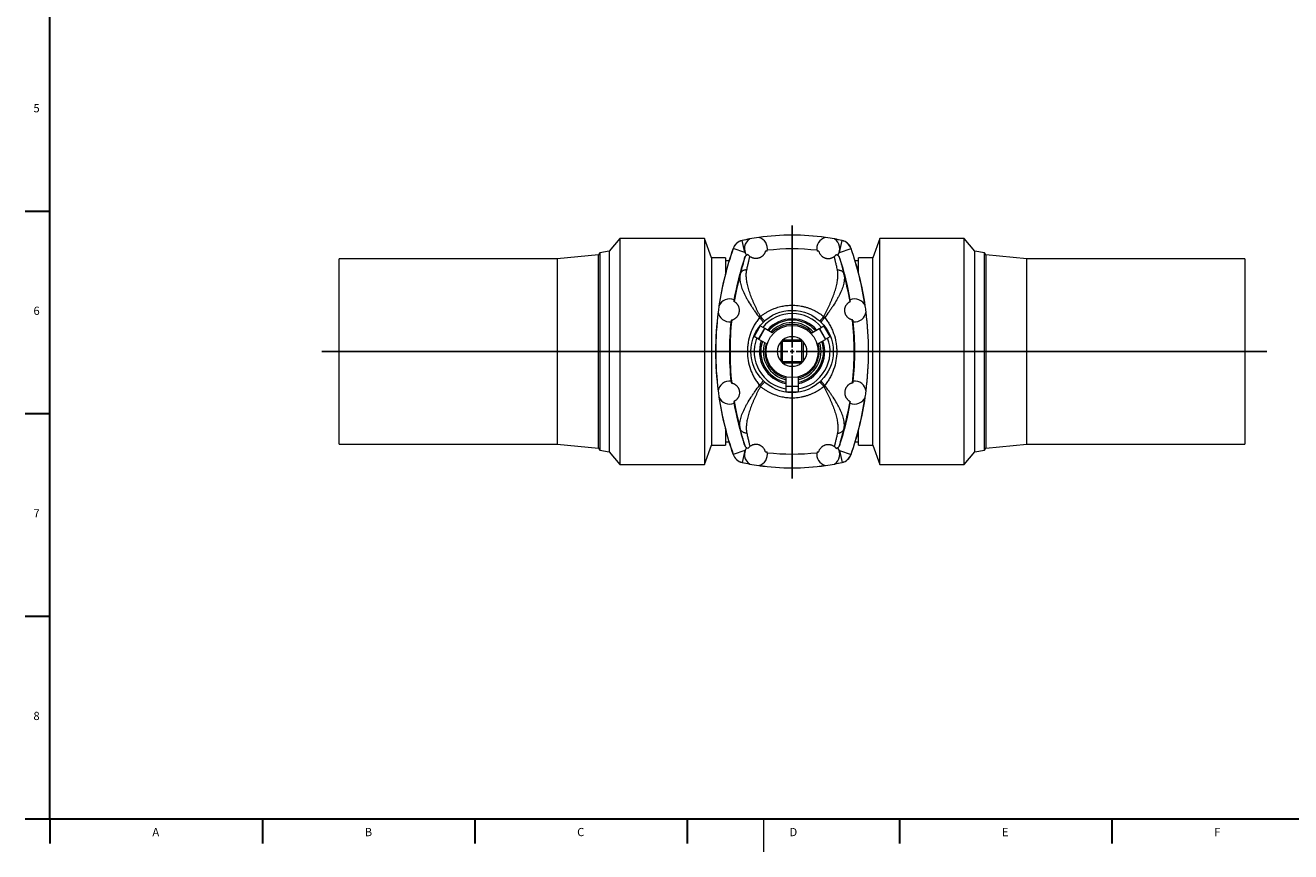
# Model space of a CAD drawing. Units: millimetres. Extents: x 5 to 589, y 5 to 415.
# Drawn here: x 7 to 315, y 5 to 206 of the extents above; entities that cross this region are included whole.
import ezdxf

# ---------------------------------------------------------------- set-up
doc = ezdxf.new("R2010")
doc.units = ezdxf.units.MM
doc.layers.add('FORMAT', color=7, linetype='Continuous')
doc.styles.add('SLDTEXTSTYLE1', font='TXT', dxfattribs={"width": 0.605})

# ---------------------------------------------------------------- blocks, each defined once
blk = doc.blocks.new('SW_CENTERMARKSYMBOL_1')
at = {"layer": 'FORMAT', "color": 0}
for p, q in [((0, 1), (0, 30.62)), ((-1, 0), (-114.34, 0)), ((0, 0), (-0.5, 0)), ((0, 0), (0, 0.5)), ((0, 0), (0, -0.5)), ((0, 0), (0.5, 0)), ((1, 0), (115.39, 0)), ((0, -1), (0, -30.89))]:
    blk.add_line(p, q, dxfattribs=at)

msp = doc.modelspace()

# ---------------------------------------------------------------- linework, layer by layer
at = {"color": 7, "linetype": 'Continuous', "lineweight": 30}
for p, q in [((7, 160.62), (13, 160.62)), ((7, 111.37), (13, 111.37)), ((7, 62.12), (13, 62.12)), ((7, 12.87), (13, 12.87)), ((13, 12.87), (13, 6.87)), ((64.64, 12.87), (64.64, 6.87)), ((116.28, 12.87), (116.28, 6.87)), ((167.92, 12.87), (167.92, 6.87)), ((219.56, 12.87), (219.56, 6.87)), ((271.2, 12.87), (271.2, 6.87))]:
    msp.add_line(p, q, dxfattribs=at)
at = {"color": 7, "linetype": 'Continuous', "lineweight": 15}
for p, q in [((151.57, 153.97), (148.98, 150.89)), ((172.11, 153.97), (151.57, 153.97)), ((151.57, 153.97), (151.57, 98.97)), ((173.82, 149.27), (172.11, 153.97)), ((172.11, 153.97), (172.11, 98.97)), ((214.79, 153.97), (213.07, 149.27)), ((235.32, 153.97), (214.79, 153.97)), ((214.79, 98.97), (214.79, 153.97)), ((237.91, 150.89), (235.32, 153.97)), ((235.32, 98.97), (235.32, 153.97)), ((148.98, 150.89), (146.67, 150.48)), ((148.98, 150.89), (148.98, 102.05)), ((240.22, 150.48), (237.91, 150.89)), ((237.91, 102.05), (237.91, 150.89)), ((136.35, 148.97), (83.35, 148.97)), ((83.35, 103.97), (83.35, 148.97)), ((146.37, 149.96), (136.35, 148.97)), ((136.35, 148.97), (136.35, 126.47)), ((146.67, 150.48), (146.37, 149.96)), ((146.37, 126.47), (146.37, 149.96)), ((146.67, 150.48), (146.67, 102.46)), ((177.26, 149.27), (173.82, 149.27)), ((173.82, 149.27), (173.82, 103.67)), ((177.26, 149.27), (177.26, 145.43)), ((178.11, 148.47), (177.26, 148.47)), ((182.07, 150.37), (181.93, 150.52)), ((204.82, 150.37), (204.96, 150.52)), ((209.63, 148.47), (208.78, 148.47)), ((213.07, 149.27), (209.63, 149.27)), ((209.63, 145.43), (209.63, 149.27)), ((213.07, 103.67), (213.07, 149.27)), ((240.52, 149.96), (240.22, 150.48)), ((240.22, 102.46), (240.22, 150.48)), ((250.55, 148.97), (240.52, 149.96)), ((240.52, 149.96), (240.52, 102.98)), ((303.55, 148.97), (250.55, 148.97)), ((250.55, 126.47), (250.55, 148.97)), ((303.55, 148.97), (303.55, 103.97)), ((185.7, 132.68), (184.2, 130.08)), ((186.8, 132.04), (185.7, 132.68)), ((200.09, 132.04), (201.19, 132.68)), ((202.69, 130.08), (201.19, 132.68)), ((185.3, 129.44), (184.2, 130.08)), ((185.3, 129.44), (186.8, 132.04)), ((185.33, 129.42), (185.3, 129.44)), ((185.33, 129.42), (186.83, 132.02)), ((187.13, 128.38), (185.33, 129.42)), ((186.83, 132.02), (186.8, 132.04)), ((188.63, 130.98), (186.83, 132.02)), ((195.75, 129.24), (191.14, 129.24)), ((198.26, 130.98), (200.06, 132.02)), ((199.76, 128.38), (201.56, 129.42)), ((200.06, 132.02), (200.09, 132.04)), ((200.06, 132.02), (201.56, 129.42)), ((200.09, 132.04), (201.59, 129.44)), ((201.56, 129.42), (201.59, 129.44)), ((201.59, 129.44), (202.69, 130.08)), ((136.35, 126.47), (136.35, 103.97)), ((146.37, 102.98), (146.37, 126.47)), ((190.68, 128.77), (190.68, 124.17)), ((190.9, 129.02), (191.05, 128.87)), ((195.85, 128.87), (191.05, 128.87)), ((191.05, 128.87), (191.05, 124.07)), ((195.99, 129.02), (195.85, 128.87)), ((195.85, 124.07), (195.85, 128.87)), ((196.21, 124.17), (196.21, 128.77)), ((250.55, 103.97), (250.55, 126.47)), ((190.9, 123.92), (191.05, 124.07)), ((191.05, 124.07), (195.85, 124.07)), ((191.14, 123.7), (195.75, 123.7)), ((195.99, 123.92), (195.85, 124.07)), ((191.95, 120.04), (191.95, 117.97)), ((194.95, 120.04), (194.95, 117.97)), ((194.95, 117.97), (191.95, 117.97)), ((191.95, 117.97), (191.95, 117.93)), ((194.95, 117.93), (191.95, 117.93)), ((191.95, 117.93), (191.95, 116.66)), ((194.95, 117.97), (194.95, 117.93)), ((194.95, 117.93), (194.95, 116.66)), ((191.95, 116.66), (194.95, 116.66)), ((177.26, 107.51), (177.26, 103.67)), ((209.63, 103.67), (209.63, 107.51)), ((83.35, 103.97), (136.35, 103.97)), ((136.35, 103.97), (146.37, 102.98)), ((146.37, 102.98), (146.67, 102.46)), ((146.67, 102.46), (148.98, 102.05)), ((148.98, 102.05), (151.57, 98.97)), ((172.11, 98.97), (173.82, 103.67)), ((173.82, 103.67), (177.26, 103.67)), ((177.26, 104.47), (178.11, 104.47)), ((182.07, 102.57), (181.93, 102.42)), ((204.82, 102.57), (204.96, 102.42)), ((208.78, 104.47), (209.63, 104.47)), ((209.63, 103.67), (213.07, 103.67)), ((209.63, 103.67), (209.63, 103.67)), ((213.07, 103.67), (214.79, 98.97)), ((235.32, 98.97), (237.91, 102.05)), ((237.91, 102.05), (240.22, 102.46)), ((240.22, 102.46), (240.52, 102.98)), ((240.52, 102.98), (250.55, 103.97)), ((250.55, 103.97), (303.55, 103.97)), ((151.57, 98.97), (172.11, 98.97)), ((185.93, 98.67), (185.85, 98.67)), ((214.79, 98.97), (235.32, 98.97))]:
    msp.add_line(p, q, dxfattribs=at)
at = {"color": 7, "linetype": 'Continuous', "lineweight": 0}
for p, q in [((179.12, 151.51), (179.1, 151.52)), ((181.93, 150.52), (179.12, 151.51)), ((181.3, 153.44), (181.29, 153.45)), ((181.93, 150.52), (181.3, 153.44)), ((204.96, 150.52), (205.59, 153.44)), ((204.96, 150.52), (207.77, 151.51)), ((205.59, 153.44), (205.6, 153.45)), ((207.77, 151.51), (207.79, 151.52)), ((181.83, 149.11), (181.84, 149.11)), ((205.06, 149.11), (205.05, 149.11)), ((181.93, 102.42), (179.12, 101.43)), ((181.93, 102.42), (181.3, 99.5)), ((181.83, 103.83), (181.84, 103.83)), ((204.96, 102.42), (207.77, 101.43)), ((204.96, 102.42), (205.59, 99.5)), ((205.06, 103.83), (205.05, 103.83)), ((179.12, 101.43), (179.1, 101.42)), ((181.3, 99.5), (181.29, 99.49)), ((205.59, 99.5), (205.6, 99.49)), ((207.77, 101.43), (207.79, 101.42)), ((186.5, 12.87), (186.5, 4.87))]:
    msp.add_line(p, q, dxfattribs=at)
at = {"color": 7, "linetype": 'Continuous', "lineweight": 0, "flags": 128}
for points in [[(182.43, 146.33), (182.27, 146.32), (182.11, 146.3), (181.96, 146.27), (181.81, 146.23), (181.67, 146.18), (181.53, 146.12), (181.41, 146.04), (181.29, 145.96), (181.19, 145.88), (181.1, 145.78), (181.01, 145.68), (180.95, 145.57), (180.89, 145.45), (180.85, 145.33)], [(204.46, 146.33), (204.62, 146.32), (204.78, 146.3), (204.93, 146.27), (205.08, 146.23), (205.22, 146.18), (205.36, 146.12), (205.48, 146.04), (205.6, 145.96), (205.7, 145.88), (205.8, 145.78), (205.88, 145.68), (205.94, 145.57), (206, 145.45), (206.04, 145.33)], [(185.52, 134.67), (185.62, 134.57), (185.72, 134.46), (185.81, 134.37), (185.9, 134.27), (185.98, 134.17), (186.06, 134.09), (186.13, 134), (186.19, 133.92), (186.25, 133.85), (186.29, 133.79), (186.33, 133.73), (186.37, 133.68), (186.39, 133.64), (186.4, 133.6), (186.4, 133.58), (186.4, 133.57)], [(201.37, 134.67), (201.27, 134.57), (201.18, 134.46), (201.08, 134.37), (201, 134.27), (200.91, 134.17), (200.84, 134.09), (200.76, 134), (200.7, 133.92), (200.64, 133.85), (200.6, 133.79), (200.56, 133.73), (200.53, 133.68), (200.5, 133.64), (200.49, 133.6), (200.49, 133.58), (200.49, 133.57)], [(185.52, 118.27), (185.62, 118.37), (185.72, 118.47), (185.81, 118.57), (185.9, 118.67), (185.98, 118.77), (186.06, 118.85), (186.13, 118.94), (186.19, 119.02), (186.25, 119.09), (186.29, 119.15), (186.33, 119.21), (186.37, 119.26), (186.39, 119.3), (186.4, 119.34), (186.4, 119.36), (186.4, 119.37)], [(201.37, 118.27), (201.27, 118.37), (201.18, 118.47), (201.08, 118.57), (201, 118.67), (200.91, 118.77), (200.84, 118.85), (200.76, 118.94), (200.7, 119.02), (200.64, 119.09), (200.6, 119.15), (200.56, 119.21), (200.53, 119.26), (200.5, 119.3), (200.49, 119.34), (200.49, 119.36), (200.49, 119.37)], [(182.43, 106.61), (182.27, 106.62), (182.11, 106.64), (181.96, 106.67), (181.81, 106.71), (181.67, 106.76), (181.53, 106.82), (181.41, 106.9), (181.29, 106.98), (181.19, 107.06), (181.1, 107.16), (181.01, 107.26), (180.95, 107.37), (180.89, 107.49), (180.85, 107.61)], [(204.46, 106.61), (204.62, 106.62), (204.78, 106.64), (204.93, 106.67), (205.08, 106.71), (205.22, 106.76), (205.36, 106.82), (205.48, 106.9), (205.6, 106.98), (205.7, 107.06), (205.8, 107.16), (205.88, 107.26), (205.94, 107.37), (206, 107.49), (206.04, 107.61)]]:
    msp.add_lwpolyline(points, dxfattribs=at)
at = {"color": 7, "linetype": 'Continuous', "lineweight": 15}
for radius in [10, 6.34]:
    msp.add_circle((193.45, 126.47), radius, dxfattribs=at)
for centre, radius, start, end in [((193.45, 97.97), 56.8, 98.2201, 100.4613), ((193.45, 97.97), 56.8, 81.7799, 98.2201), ((184.65, 151.47), 2.8, 348.2331, 75.9673), ((193.45, 97.97), 56.78, 81.822, 98.178), ((202.25, 151.47), 2.8, 104.0327, 191.7669), ((193.45, 97.97), 56.8, 79.5387, 81.7799), ((250.65, 126.47), 75.8, 160.7062, 171.6018), ((250.65, 126.47), 75.78, 160.7062, 171.5517), ((181.93, 150.52), 3, 102.3548, 160.7062), ((181.93, 150.52), 2.98, 102.3548, 160.7062), ((193.45, 97.97), 56.8, 100.4613, 102.3548), ((193.45, 97.97), 56.78, 100.5034, 102.3548), ((184.65, 151.47), 2.8, 122.7141, 216.386), ((193.45, 97.97), 53.27, 96.5303, 96.9883), ((193.45, 97.97), 53.44, 83.5231, 96.4769), ((193.45, 97.97), 53.27, 83.0117, 83.4697), ((202.25, 151.47), 2.8, 323.614, 57.2859), ((193.45, 97.97), 56.8, 77.6452, 79.5387), ((193.45, 97.97), 56.78, 77.6452, 79.4966), ((204.96, 150.52), 2.98, 19.2938, 77.6452), ((204.96, 150.52), 3, 19.2938, 77.6452), ((136.25, 126.47), 75.78, 8.4483, 19.2938), ((136.25, 126.47), 75.8, 8.3982, 19.2938), ((250.65, 126.47), 72.44, 161.7863, 169.9903), ((136.25, 126.47), 72.44, 10.0097, 18.2137), ((178.25, 136.47), 2.8, 66.993, 157.5177), ((250.65, 126.47), 72.41, 169.9967, 170.3233), ((208.65, 136.47), 2.8, 22.4823, 113.007), ((136.25, 126.47), 72.41, 9.6767, 10.0033), ((250.65, 126.47), 75.8, 172.6701, 187.3299), ((250.65, 126.47), 75.78, 172.7202, 187.2798), ((250.65, 126.47), 75.8, 171.6018, 172.6701), ((178.25, 136.47), 2.8, 186.7542, 277.279), ((193.45, 126.47), 9.22, 39.3631, 140.6369), ((208.65, 136.47), 2.8, 262.721, 353.2458), ((136.25, 126.47), 75.8, 7.3299, 8.3982), ((136.25, 126.47), 75.78, 352.7202, 7.2798), ((136.25, 126.47), 75.8, 352.6701, 7.3299), ((250.65, 126.47), 72.44, 174.2816, 185.7184), ((250.65, 126.47), 72.41, 173.9486, 174.2752), ((193.45, 126.47), 7.94, 40.8841, 139.1159), ((193.45, 126.47), 6.6, 43.1366, 136.8634), ((136.25, 126.47), 72.41, 5.7248, 6.0514), ((136.25, 126.47), 72.44, 354.2816, 5.7184), ((193.45, 126.47), 9.22, 159.3631, 260.6369), ((193.45, 126.47), 3.6, 129.7768, 135), ((193.45, 126.47), 3.6, 50.2232, 129.7768), ((193.45, 126.47), 9.22, 279.3631, 20.6369), ((193.45, 126.47), 3.6, 45, 50.2232), ((193.45, 126.47), 7.94, 160.8841, 259.1159), ((193.45, 126.47), 6.6, 163.1366, 256.8634), ((193.45, 126.47), 3.6, 140.2232, 219.7768), ((193.45, 126.47), 3.6, 135, 140.2232), ((193.45, 126.47), 7.94, 280.8841, 19.1159), ((193.45, 126.47), 6.6, 283.1366, 16.8634), ((193.45, 126.47), 3.6, 39.7768, 45), ((193.45, 126.47), 3.6, 320.2232, 39.7768), ((193.45, 126.47), 3.6, 219.7768, 225), ((193.45, 126.47), 3.6, 225, 230.2232), ((193.45, 126.47), 3.6, 230.2232, 309.7768), ((193.45, 126.47), 3.6, 309.7768, 315), ((193.45, 126.47), 3.6, 315, 320.2232), ((178.25, 116.47), 2.8, 82.721, 173.2458), ((250.65, 126.47), 72.41, 185.7248, 186.0514), ((136.25, 126.47), 72.41, 353.9486, 354.2752), ((208.65, 116.47), 2.8, 6.7542, 97.279), ((250.65, 126.47), 75.8, 187.3299, 188.3982), ((178.25, 116.47), 2.8, 202.4823, 293.007), ((250.65, 126.47), 75.8, 188.3982, 199.2938), ((250.65, 126.47), 75.78, 188.4483, 199.2938), ((250.65, 126.47), 72.41, 189.6767, 190.0033), ((250.65, 126.47), 72.44, 190.0097, 198.2137), ((136.25, 126.47), 72.44, 341.7863, 349.9903), ((208.65, 116.47), 2.8, 246.993, 337.5177), ((136.25, 126.47), 72.41, 349.9967, 350.3233), ((136.25, 126.47), 75.78, 340.7062, 351.5517), ((136.25, 126.47), 75.8, 340.7062, 351.6018), ((136.25, 126.47), 75.8, 351.6018, 352.6701), ((184.65, 101.47), 2.8, 143.614, 237.2859), ((184.65, 101.47), 2.8, 284.0327, 11.7669), ((193.45, 154.97), 53.27, 263.0117, 263.4697), ((193.45, 154.97), 53.44, 263.5231, 276.4769), ((202.25, 101.47), 2.8, 168.2331, 255.9673), ((193.45, 154.97), 53.27, 276.5303, 276.9883), ((202.25, 101.47), 2.8, 302.7141, 36.386), ((181.93, 102.42), 3, 199.2938, 257.6452), ((181.93, 102.42), 2.98, 199.2938, 257.6452), ((193.45, 154.97), 56.8, 257.6452, 259.5387), ((193.45, 154.97), 56.78, 257.6452, 259.4966), ((193.45, 154.97), 56.8, 259.5387, 261.7799), ((193.45, 154.97), 56.8, 261.7799, 278.2201), ((193.45, 154.97), 56.78, 261.822, 278.178), ((185.85, 99.07), 0.4, 247.3751, 270), ((193.45, 154.97), 56.8, 278.2201, 280.4613), ((193.45, 154.97), 56.8, 280.4613, 282.3548), ((193.45, 154.97), 56.78, 280.5034, 282.3548), ((204.96, 102.42), 2.98, 282.3548, 340.7062), ((204.96, 102.42), 3, 282.3548, 340.7062)]:
    msp.add_arc(centre, radius, start, end, dxfattribs=at)
at = {"color": 7, "linetype": 'Continuous', "lineweight": 0}
for centre, radius, start, end in [((193.45, 97.97), 53.44, 83.5218, 96.4782), ((183.74, 148.48), 2, 134.831, 161.7812), ((203.15, 148.48), 2, 18.2188, 45.169), ((250.65, 126.47), 72.3, 164.8759, 170.3492), ((136.25, 126.47), 72.3, 9.6508, 15.1241), ((250.65, 126.47), 72.3, 173.9228, 186.0772), ((190.99, 139.2), 6.77, 219.0157, 231.3849), ((193.45, 126.47), 7.63, 41.3381, 138.6619), ((193.45, 126.47), 7.03, 42.3189, 137.6811), ((195.9, 139.2), 6.77, 308.6151, 320.9843), ((136.25, 126.47), 72.3, 353.9228, 6.0772), ((193.45, 126.47), 7.63, 161.3381, 258.6619), ((193.45, 126.47), 7.03, 162.3189, 257.6811), ((193.45, 126.47), 7.63, 281.3381, 18.6619), ((193.45, 126.47), 7.03, 282.3189, 17.6811), ((190.99, 113.74), 6.77, 128.6151, 140.9843), ((195.9, 113.74), 6.77, 39.0157, 51.3849), ((250.65, 126.47), 72.3, 189.6508, 195.1241), ((136.25, 126.47), 72.3, 344.8759, 350.3492), ((183.74, 104.46), 2, 198.2188, 225.169), ((193.45, 154.97), 53.44, 263.5218, 276.4782), ((203.15, 104.46), 2, 314.831, 341.7812)]:
    msp.add_arc(centre, radius, start, end, dxfattribs=at)
at = {"color": 7, "linetype": 'Continuous', "lineweight": 15}
for points, knots in [([(186.96, 150.85), (186.95, 150.8), (186.93, 150.73), (186.87, 150.58), (186.84, 150.49), (186.76, 150.33), (186.73, 150.28), (186.66, 150.16), (186.62, 150.1), (186.52, 149.97), (186.47, 149.9), (186.37, 149.8), (186.33, 149.76), (186.26, 149.69), (186.22, 149.65), (186.13, 149.58), (186.08, 149.54), (185.97, 149.47), (185.92, 149.43), (185.79, 149.36), (185.73, 149.33), (185.62, 149.27), (185.58, 149.26), (185.5, 149.23), (185.46, 149.21), (185.34, 149.17), (185.24, 149.14), (185.11, 149.11), (185.06, 149.11), (184.97, 149.09), (184.92, 149.09), (184.78, 149.07), (184.69, 149.07), (184.52, 149.07), (184.43, 149.08), (184.32, 149.09), (184.28, 149.1), (184.2, 149.11), (184.17, 149.12), (184.07, 149.14), (184, 149.16), (183.88, 149.19), (183.83, 149.21), (183.72, 149.26), (183.67, 149.28), (183.53, 149.34), (183.45, 149.39), (183.3, 149.48), (183.24, 149.52), (183.18, 149.57)], [0, 0, 0, 0, 0.125, 0.125, 0.25, 0.25, 0.3125, 0.3125, 0.375, 0.375, 0.4375, 0.4375, 0.46875, 0.46875, 0.5, 0.5, 0.53125, 0.53125, 0.5625, 0.5625, 0.59375, 0.59375, 0.609375, 0.609375, 0.625, 0.625, 0.65625, 0.65625, 0.671875, 0.671875, 0.6875, 0.6875, 0.71875, 0.71875, 0.75, 0.75, 0.765625, 0.765625, 0.78125, 0.78125, 0.8125, 0.8125, 0.84375, 0.84375, 0.875, 0.875, 0.9375, 0.9375, 1, 1, 1, 1]), ([(199.93, 150.85), (199.94, 150.8), (199.96, 150.73), (200.02, 150.58), (200.05, 150.49), (200.13, 150.33), (200.16, 150.28), (200.23, 150.16), (200.27, 150.1), (200.37, 149.97), (200.43, 149.9), (200.52, 149.8), (200.56, 149.76), (200.63, 149.69), (200.68, 149.65), (200.76, 149.58), (200.81, 149.54), (200.92, 149.47), (200.97, 149.43), (201.1, 149.36), (201.16, 149.33), (201.27, 149.27), (201.31, 149.26), (201.39, 149.23), (201.43, 149.21), (201.56, 149.17), (201.65, 149.14), (201.78, 149.11), (201.83, 149.11), (201.92, 149.09), (201.97, 149.09), (202.11, 149.07), (202.2, 149.07), (202.37, 149.07), (202.46, 149.08), (202.57, 149.09), (202.61, 149.1), (202.69, 149.11), (202.72, 149.12), (202.83, 149.14), (202.89, 149.16), (203.01, 149.19), (203.07, 149.21), (203.17, 149.26), (203.22, 149.28), (203.36, 149.34), (203.44, 149.39), (203.59, 149.48), (203.65, 149.52), (203.71, 149.57)], [0, 0, 0, 0, 0.125, 0.125, 0.25, 0.25, 0.3125, 0.3125, 0.375, 0.375, 0.4375, 0.4375, 0.46875, 0.46875, 0.5, 0.5, 0.53125, 0.53125, 0.5625, 0.5625, 0.59375, 0.59375, 0.609375, 0.609375, 0.625, 0.625, 0.65625, 0.65625, 0.671875, 0.671875, 0.6875, 0.6875, 0.71875, 0.71875, 0.75, 0.75, 0.765625, 0.765625, 0.78125, 0.78125, 0.8125, 0.8125, 0.84375, 0.84375, 0.875, 0.875, 0.9375, 0.9375, 1, 1, 1, 1]), ([(181.83, 149.11), (181.85, 149.16), (181.88, 149.25), (181.95, 149.39), (182.02, 149.52), (182.11, 149.65), (182.21, 149.78), (182.28, 149.86), (182.32, 149.9)], [0, 0, 0, 0, 0.156814, 0.313631, 0.475279, 0.636931, 0.817661, 1, 1, 1, 1]), ([(182.72, 150.04), (182.73, 150.02), (182.75, 149.99), (182.8, 149.93), (182.83, 149.9), (182.9, 149.82), (182.94, 149.78), (183.04, 149.68), (183.1, 149.63), (183.18, 149.57)], [0, 0, 0, 0, 0.25, 0.25, 0.5, 0.5, 0.75, 0.75, 1, 1, 1, 1]), ([(204.18, 150.04), (204.16, 150.02), (204.14, 149.99), (204.09, 149.93), (204.06, 149.9), (203.99, 149.82), (203.95, 149.78), (203.85, 149.68), (203.79, 149.63), (203.71, 149.57)], [0, 0, 0, 0, 0.25, 0.25, 0.5, 0.5, 0.75, 0.75, 1, 1, 1, 1]), ([(205.06, 149.11), (205.04, 149.16), (205.01, 149.25), (204.95, 149.39), (204.87, 149.52), (204.78, 149.65), (204.68, 149.78), (204.61, 149.86), (204.57, 149.9)], [0, 0, 0, 0, 0.156814, 0.313631, 0.475279, 0.636931, 0.817661, 1, 1, 1, 1]), ([(178.75, 134.12), (178.76, 134.13), (178.77, 134.13), (178.85, 134.14), (178.94, 134.17), (179.06, 134.21), (179.18, 134.26), (179.32, 134.32), (179.47, 134.4), (179.62, 134.5), (179.78, 134.62), (179.92, 134.75), (180.05, 134.89), (180.17, 135.03), (180.27, 135.18), (180.36, 135.33), (180.44, 135.48), (180.5, 135.65), (180.56, 135.82), (180.6, 136), (180.63, 136.2), (180.65, 136.43), (180.64, 136.67), (180.61, 136.9), (180.56, 137.11), (180.5, 137.3), (180.43, 137.48), (180.33, 137.66), (180.22, 137.84), (180.09, 138.01), (179.96, 138.16), (179.82, 138.28), (179.69, 138.39), (179.58, 138.47), (179.49, 138.52), (179.43, 138.56), (179.38, 138.58), (179.37, 138.59), (179.37, 138.59)], [0, 0, 0, 0, 0.04663, 0.093325, 0.139944, 0.172352, 0.204835, 0.237287, 0.269651, 0.2971, 0.324591, 0.351994, 0.371644, 0.391334, 0.410955, 0.426352, 0.441788, 0.457169, 0.472666, 0.488223, 0.503712, 0.524114, 0.544523, 0.564958, 0.585407, 0.605403, 0.625476, 0.645505, 0.675563, 0.705738, 0.73586, 0.773654, 0.811576, 0.849546, 0.887405, 0.924923, 0.962479, 1, 1, 1, 1]), ([(208.14, 134.12), (208.13, 134.13), (208.12, 134.13), (208.05, 134.14), (207.95, 134.17), (207.83, 134.21), (207.71, 134.26), (207.57, 134.32), (207.42, 134.4), (207.27, 134.5), (207.11, 134.62), (206.97, 134.75), (206.84, 134.89), (206.72, 135.03), (206.62, 135.18), (206.53, 135.33), (206.46, 135.48), (206.39, 135.65), (206.33, 135.82), (206.29, 136), (206.26, 136.2), (206.24, 136.43), (206.25, 136.67), (206.28, 136.9), (206.33, 137.11), (206.39, 137.3), (206.47, 137.48), (206.56, 137.66), (206.67, 137.84), (206.8, 138.01), (206.93, 138.16), (207.07, 138.28), (207.2, 138.39), (207.31, 138.47), (207.4, 138.52), (207.46, 138.56), (207.51, 138.58), (207.52, 138.59), (207.52, 138.59)], [0, 0, 0, 0, 0.04663, 0.093325, 0.139944, 0.172352, 0.204835, 0.237287, 0.269651, 0.2971, 0.324591, 0.351994, 0.371644, 0.391334, 0.410955, 0.426352, 0.441788, 0.457169, 0.472666, 0.488223, 0.503712, 0.524114, 0.544523, 0.564958, 0.585407, 0.605403, 0.625476, 0.645505, 0.675563, 0.705738, 0.73586, 0.773654, 0.811576, 0.849546, 0.887405, 0.924923, 0.962479, 1, 1, 1, 1]), ([(178.75, 118.82), (178.76, 118.81), (178.77, 118.81), (178.85, 118.79), (178.94, 118.77), (179.06, 118.73), (179.18, 118.68), (179.32, 118.62), (179.47, 118.54), (179.62, 118.44), (179.78, 118.32), (179.92, 118.19), (180.05, 118.05), (180.17, 117.91), (180.27, 117.76), (180.36, 117.61), (180.44, 117.46), (180.5, 117.29), (180.56, 117.12), (180.6, 116.94), (180.63, 116.73), (180.65, 116.51), (180.64, 116.27), (180.61, 116.04), (180.56, 115.83), (180.5, 115.63), (180.43, 115.46), (180.33, 115.28), (180.22, 115.1), (180.09, 114.93), (179.96, 114.78), (179.82, 114.66), (179.69, 114.55), (179.58, 114.47), (179.49, 114.42), (179.43, 114.38), (179.38, 114.36), (179.37, 114.35), (179.37, 114.35)], [0, 0, 0, 0, 0.04663, 0.093325, 0.139944, 0.172352, 0.204835, 0.237287, 0.269651, 0.2971, 0.324591, 0.351994, 0.371644, 0.391334, 0.410955, 0.426352, 0.441788, 0.457169, 0.472666, 0.488223, 0.503712, 0.524114, 0.544523, 0.564958, 0.585407, 0.605403, 0.625476, 0.645505, 0.675563, 0.705738, 0.73586, 0.773654, 0.811576, 0.849546, 0.887405, 0.924923, 0.962479, 1, 1, 1, 1]), ([(208.14, 118.82), (208.13, 118.81), (208.12, 118.81), (208.05, 118.79), (207.95, 118.77), (207.83, 118.73), (207.71, 118.68), (207.57, 118.62), (207.42, 118.54), (207.27, 118.44), (207.11, 118.32), (206.97, 118.19), (206.84, 118.05), (206.72, 117.91), (206.62, 117.76), (206.53, 117.61), (206.46, 117.46), (206.39, 117.29), (206.33, 117.12), (206.29, 116.94), (206.26, 116.73), (206.24, 116.51), (206.25, 116.27), (206.28, 116.04), (206.33, 115.83), (206.39, 115.63), (206.47, 115.46), (206.56, 115.28), (206.67, 115.1), (206.8, 114.93), (206.93, 114.78), (207.07, 114.66), (207.2, 114.55), (207.31, 114.47), (207.4, 114.42), (207.46, 114.38), (207.51, 114.36), (207.52, 114.35), (207.52, 114.35)], [0, 0, 0, 0, 0.04663, 0.093325, 0.139944, 0.172352, 0.204835, 0.237287, 0.269651, 0.2971, 0.324591, 0.351994, 0.371644, 0.391334, 0.410955, 0.426352, 0.441788, 0.457169, 0.472666, 0.488223, 0.503712, 0.524114, 0.544523, 0.564958, 0.585407, 0.605403, 0.625476, 0.645505, 0.675563, 0.705738, 0.73586, 0.773654, 0.811576, 0.849546, 0.887405, 0.924923, 0.962479, 1, 1, 1, 1]), ([(181.83, 103.83), (181.85, 103.78), (181.88, 103.69), (181.95, 103.55), (182.02, 103.42), (182.11, 103.29), (182.21, 103.16), (182.28, 103.08), (182.32, 103.04)], [0, 0, 0, 0, 0.156814, 0.313631, 0.475279, 0.636931, 0.817661, 1, 1, 1, 1]), ([(182.72, 102.9), (182.73, 102.92), (182.75, 102.95), (182.8, 103.01), (182.83, 103.04), (182.9, 103.12), (182.94, 103.16), (183.04, 103.26), (183.1, 103.31), (183.18, 103.37)], [0, 0, 0, 0, 0.25, 0.25, 0.5, 0.5, 0.75, 0.75, 1, 1, 1, 1]), ([(186.96, 102.09), (186.95, 102.14), (186.93, 102.21), (186.87, 102.36), (186.84, 102.45), (186.76, 102.61), (186.73, 102.66), (186.66, 102.78), (186.62, 102.84), (186.52, 102.97), (186.47, 103.04), (186.37, 103.14), (186.33, 103.18), (186.26, 103.25), (186.22, 103.29), (186.13, 103.36), (186.08, 103.4), (185.97, 103.47), (185.92, 103.51), (185.79, 103.58), (185.73, 103.61), (185.62, 103.66), (185.58, 103.68), (185.5, 103.71), (185.46, 103.73), (185.34, 103.77), (185.24, 103.8), (185.11, 103.83), (185.06, 103.83), (184.97, 103.85), (184.92, 103.85), (184.78, 103.87), (184.69, 103.87), (184.52, 103.87), (184.43, 103.86), (184.32, 103.85), (184.28, 103.84), (184.2, 103.83), (184.17, 103.82), (184.07, 103.8), (184, 103.78), (183.88, 103.75), (183.83, 103.73), (183.72, 103.68), (183.67, 103.66), (183.53, 103.6), (183.45, 103.55), (183.3, 103.46), (183.24, 103.42), (183.18, 103.37)], [0, 0, 0, 0, 0.125, 0.125, 0.25, 0.25, 0.3125, 0.3125, 0.375, 0.375, 0.4375, 0.4375, 0.46875, 0.46875, 0.5, 0.5, 0.53125, 0.53125, 0.5625, 0.5625, 0.59375, 0.59375, 0.609375, 0.609375, 0.625, 0.625, 0.65625, 0.65625, 0.671875, 0.671875, 0.6875, 0.6875, 0.71875, 0.71875, 0.75, 0.75, 0.765625, 0.765625, 0.78125, 0.78125, 0.8125, 0.8125, 0.84375, 0.84375, 0.875, 0.875, 0.9375, 0.9375, 1, 1, 1, 1]), ([(199.93, 102.09), (199.94, 102.14), (199.96, 102.21), (200.02, 102.36), (200.05, 102.45), (200.13, 102.61), (200.16, 102.66), (200.23, 102.78), (200.27, 102.84), (200.37, 102.97), (200.43, 103.04), (200.52, 103.14), (200.56, 103.18), (200.63, 103.25), (200.68, 103.29), (200.76, 103.36), (200.81, 103.4), (200.92, 103.47), (200.97, 103.51), (201.1, 103.58), (201.16, 103.61), (201.27, 103.66), (201.31, 103.68), (201.39, 103.71), (201.43, 103.73), (201.56, 103.77), (201.65, 103.8), (201.78, 103.83), (201.83, 103.83), (201.92, 103.85), (201.97, 103.85), (202.11, 103.87), (202.2, 103.87), (202.37, 103.87), (202.46, 103.86), (202.57, 103.85), (202.61, 103.84), (202.69, 103.83), (202.72, 103.82), (202.83, 103.8), (202.89, 103.78), (203.01, 103.75), (203.07, 103.73), (203.17, 103.68), (203.22, 103.66), (203.36, 103.6), (203.44, 103.55), (203.59, 103.46), (203.65, 103.42), (203.71, 103.37)], [0, 0, 0, 0, 0.125, 0.125, 0.25, 0.25, 0.3125, 0.3125, 0.375, 0.375, 0.4375, 0.4375, 0.46875, 0.46875, 0.5, 0.5, 0.53125, 0.53125, 0.5625, 0.5625, 0.59375, 0.59375, 0.609375, 0.609375, 0.625, 0.625, 0.65625, 0.65625, 0.671875, 0.671875, 0.6875, 0.6875, 0.71875, 0.71875, 0.75, 0.75, 0.765625, 0.765625, 0.78125, 0.78125, 0.8125, 0.8125, 0.84375, 0.84375, 0.875, 0.875, 0.9375, 0.9375, 1, 1, 1, 1]), ([(204.18, 102.9), (204.16, 102.92), (204.14, 102.95), (204.09, 103.01), (204.06, 103.04), (203.99, 103.12), (203.95, 103.16), (203.85, 103.26), (203.79, 103.31), (203.71, 103.37)], [0, 0, 0, 0, 0.25, 0.25, 0.5, 0.5, 0.75, 0.75, 1, 1, 1, 1]), ([(205.06, 103.83), (205.04, 103.78), (205.01, 103.69), (204.95, 103.55), (204.87, 103.42), (204.78, 103.29), (204.68, 103.16), (204.61, 103.08), (204.57, 103.04)], [0, 0, 0, 0, 0.156814, 0.313631, 0.475279, 0.636931, 0.817661, 1, 1, 1, 1])]:
    msp.add_open_spline(points, degree=3, knots=knots, dxfattribs=at)
at = {"color": 7, "linetype": 'Continuous', "lineweight": 0}
for points, knots in [([(181.84, 149.11), (181.85, 149.1), (181.83, 149), (181.76, 148.74), (181.74, 148.64), (181.69, 148.45), (181.67, 148.38), (181.63, 148.24), (181.61, 148.16), (181.49, 147.75), (181.38, 147.35), (181.2, 146.67), (181.13, 146.42), (181.03, 146.03), (180.99, 145.9), (180.92, 145.62), (180.89, 145.48), (180.85, 145.33)], [0, 0, 0, 0, 0.25, 0.25, 0.375, 0.375, 0.4375, 0.4375, 0.5, 0.5, 0.75, 0.75, 0.875, 0.875, 0.9375, 0.9375, 1, 1, 1, 1]), ([(182.43, 146.33), (182.47, 146.51), (182.51, 146.69), (182.59, 147.02), (182.62, 147.19), (182.73, 147.66), (182.8, 147.95), (182.92, 148.49), (182.98, 148.74), (183.06, 149.08), (183.09, 149.18), (183.12, 149.33), (183.14, 149.38), (183.16, 149.48), (183.17, 149.52), (183.18, 149.57)], [0, 0, 0, 0, 0.125, 0.125, 0.25, 0.25, 0.5, 0.5, 0.75, 0.75, 0.875, 0.875, 0.9375, 0.9375, 1, 1, 1, 1]), ([(204.46, 146.33), (204.42, 146.51), (204.38, 146.69), (204.31, 147.02), (204.27, 147.19), (204.16, 147.66), (204.09, 147.95), (203.97, 148.49), (203.91, 148.74), (203.83, 149.08), (203.8, 149.18), (203.77, 149.33), (203.75, 149.38), (203.73, 149.48), (203.72, 149.52), (203.71, 149.57)], [0, 0, 0, 0, 0.125, 0.125, 0.25, 0.25, 0.5, 0.5, 0.75, 0.75, 0.875, 0.875, 0.9375, 0.9375, 1, 1, 1, 1]), ([(205.05, 149.11), (205.04, 149.1), (205.06, 149), (205.13, 148.74), (205.16, 148.64), (205.21, 148.45), (205.22, 148.38), (205.26, 148.24), (205.29, 148.16), (205.4, 147.75), (205.51, 147.35), (205.69, 146.67), (205.76, 146.42), (205.86, 146.03), (205.9, 145.9), (205.97, 145.62), (206, 145.48), (206.04, 145.33)], [0, 0, 0, 0, 0.25, 0.25, 0.375, 0.375, 0.4375, 0.4375, 0.5, 0.5, 0.75, 0.75, 0.875, 0.875, 0.9375, 0.9375, 1, 1, 1, 1]), ([(180.85, 145.33), (180.77, 144.99), (180.73, 144.63), (180.74, 144.07), (180.75, 143.88), (180.79, 143.58), (180.81, 143.48), (180.84, 143.27), (180.86, 143.17), (180.97, 142.65), (181.1, 142.23), (181.42, 141.35), (181.61, 140.9), (181.89, 140.32), (181.95, 140.2), (182.07, 139.97), (182.13, 139.85), (182.32, 139.5), (182.45, 139.27), (182.86, 138.56), (183.15, 138.08), (183.62, 137.35), (183.78, 137.11), (184.03, 136.74), (184.11, 136.62), (184.28, 136.38), (184.37, 136.25), (184.8, 135.64), (185.16, 135.16), (185.52, 134.67)], [0, 0, 0, 0, 0.125, 0.125, 0.1875, 0.1875, 0.21875, 0.21875, 0.25, 0.25, 0.375, 0.375, 0.5, 0.5, 0.53125, 0.53125, 0.5625, 0.5625, 0.625, 0.625, 0.75, 0.75, 0.8125, 0.8125, 0.84375, 0.84375, 0.875, 0.875, 1, 1, 1, 1]), ([(185.73, 134.94), (185.62, 135.16), (185.4, 135.6), (185.07, 136.27), (184.75, 136.93), (184.45, 137.59), (184.15, 138.24), (183.87, 138.9), (183.61, 139.55), (183.36, 140.19), (183.13, 140.83), (182.92, 141.47), (182.74, 142.11), (182.58, 142.75), (182.46, 143.36), (182.37, 143.93), (182.32, 144.46), (182.3, 144.96), (182.31, 145.43), (182.35, 145.89), (182.41, 146.19), (182.43, 146.33)], [0, 0, 0, 0, 0.053294, 0.10661, 0.159901, 0.213317, 0.266853, 0.32044, 0.374014, 0.427523, 0.480921, 0.536667, 0.592548, 0.64846, 0.704314, 0.760038, 0.807965, 0.856004, 0.904071, 0.95209, 1, 1, 1, 1]), ([(201.16, 134.94), (201.27, 135.16), (201.49, 135.6), (201.82, 136.27), (202.14, 136.93), (202.44, 137.59), (202.74, 138.24), (203.02, 138.9), (203.28, 139.55), (203.53, 140.19), (203.76, 140.83), (203.97, 141.47), (204.15, 142.11), (204.31, 142.75), (204.43, 143.36), (204.52, 143.93), (204.57, 144.46), (204.59, 144.96), (204.58, 145.43), (204.54, 145.89), (204.48, 146.19), (204.46, 146.33)], [0, 0, 0, 0, 0.053294, 0.10661, 0.159901, 0.213317, 0.266853, 0.32044, 0.374014, 0.427523, 0.480921, 0.536667, 0.592548, 0.64846, 0.704314, 0.760038, 0.807965, 0.856004, 0.904071, 0.95209, 1, 1, 1, 1]), ([(206.04, 145.33), (206.12, 144.99), (206.16, 144.63), (206.15, 144.07), (206.14, 143.88), (206.1, 143.58), (206.09, 143.48), (206.05, 143.27), (206.03, 143.17), (205.92, 142.65), (205.79, 142.23), (205.47, 141.35), (205.28, 140.9), (205, 140.32), (204.94, 140.2), (204.82, 139.97), (204.76, 139.85), (204.57, 139.5), (204.44, 139.27), (204.03, 138.56), (203.74, 138.08), (203.27, 137.35), (203.11, 137.11), (202.86, 136.74), (202.78, 136.62), (202.61, 136.38), (202.52, 136.25), (202.09, 135.64), (201.73, 135.16), (201.37, 134.67)], [0, 0, 0, 0, 0.125, 0.125, 0.1875, 0.1875, 0.21875, 0.21875, 0.25, 0.25, 0.375, 0.375, 0.5, 0.5, 0.53125, 0.53125, 0.5625, 0.5625, 0.625, 0.625, 0.75, 0.75, 0.8125, 0.8125, 0.84375, 0.84375, 0.875, 0.875, 1, 1, 1, 1]), ([(185.73, 134.94), (185.75, 134.96), (185.97, 135.14), (186.4, 135.47), (187.03, 135.89), (187.69, 136.27), (188.37, 136.62), (189.03, 136.9), (189.69, 137.13), (190.31, 137.31), (190.93, 137.46), (191.55, 137.58), (192.18, 137.66), (192.81, 137.71), (193.47, 137.73), (194.17, 137.71), (194.91, 137.64), (195.67, 137.52), (196.42, 137.36), (197.16, 137.15), (197.84, 136.91), (198.46, 136.64), (199.04, 136.36), (199.6, 136.05), (200.14, 135.71), (200.66, 135.34), (200.99, 135.07), (201.16, 134.94)], [0, 0, 0, 0, 0.005359, 0.050715, 0.096209, 0.141752, 0.187251, 0.232611, 0.271781, 0.310952, 0.34871, 0.386547, 0.42441, 0.462246, 0.500004, 0.542032, 0.587695, 0.633497, 0.679347, 0.725149, 0.770812, 0.80892, 0.847138, 0.885411, 0.923681, 0.961895, 1, 1, 1, 1]), ([(185.52, 134.67), (185.28, 134.38), (185.05, 134.09), (184.63, 133.49), (184.44, 133.18), (184.07, 132.54), (183.91, 132.21), (183.68, 131.71), (183.6, 131.54), (183.46, 131.19), (183.4, 131.02), (183.09, 130.15), (182.9, 129.43), (182.75, 128.52), (182.72, 128.34), (182.67, 127.97), (182.65, 127.78), (182.6, 127.22), (182.59, 126.85), (182.59, 125.73), (182.65, 124.98), (182.9, 123.51), (183.09, 122.79), (183.4, 121.92), (183.46, 121.75), (183.6, 121.41), (183.67, 121.24), (183.9, 120.73), (184.07, 120.4), (184.44, 119.76), (184.63, 119.45), (185.05, 118.85), (185.28, 118.55), (185.52, 118.27)], [0, 0, 0, 0, 0.0625, 0.0625, 0.125, 0.125, 0.1875, 0.1875, 0.21875, 0.21875, 0.25, 0.25, 0.375, 0.375, 0.40625, 0.40625, 0.4375, 0.4375, 0.5, 0.5, 0.625, 0.625, 0.75, 0.75, 0.78125, 0.78125, 0.8125, 0.8125, 0.875, 0.875, 0.9375, 0.9375, 1, 1, 1, 1]), ([(185.73, 134.94), (185.7, 134.9), (185.62, 134.81), (185.55, 134.72), (185.52, 134.67)], [0, 0, 0, 0, 0.4984605, 1, 1, 1, 1]), ([(201.16, 134.94), (201.2, 134.9), (201.27, 134.81), (201.34, 134.72), (201.37, 134.67)], [0, 0, 0, 0, 0.4984605, 1, 1, 1, 1]), ([(201.37, 134.67), (201.61, 134.38), (201.84, 134.09), (202.26, 133.49), (202.45, 133.18), (202.82, 132.54), (202.98, 132.21), (203.22, 131.71), (203.29, 131.54), (203.43, 131.19), (203.49, 131.02), (203.8, 130.15), (203.99, 129.43), (204.15, 128.52), (204.17, 128.34), (204.22, 127.97), (204.24, 127.78), (204.29, 127.22), (204.3, 126.85), (204.3, 125.73), (204.24, 124.98), (203.99, 123.51), (203.8, 122.79), (203.49, 121.92), (203.43, 121.75), (203.29, 121.41), (203.22, 121.24), (202.99, 120.73), (202.82, 120.4), (202.45, 119.76), (202.26, 119.45), (201.84, 118.85), (201.61, 118.55), (201.37, 118.27)], [0, 0, 0, 0, 0.0625, 0.0625, 0.125, 0.125, 0.1875, 0.1875, 0.21875, 0.21875, 0.25, 0.25, 0.375, 0.375, 0.40625, 0.40625, 0.4375, 0.4375, 0.5, 0.5, 0.625, 0.625, 0.75, 0.75, 0.78125, 0.78125, 0.8125, 0.8125, 0.875, 0.875, 0.9375, 0.9375, 1, 1, 1, 1]), ([(180.85, 107.61), (180.77, 107.95), (180.73, 108.31), (180.74, 108.87), (180.75, 109.06), (180.79, 109.36), (180.81, 109.46), (180.84, 109.67), (180.86, 109.77), (180.97, 110.29), (181.1, 110.71), (181.42, 111.59), (181.61, 112.04), (181.89, 112.62), (181.95, 112.74), (182.07, 112.97), (182.13, 113.09), (182.32, 113.44), (182.45, 113.67), (182.86, 114.38), (183.15, 114.86), (183.62, 115.59), (183.78, 115.83), (184.03, 116.19), (184.11, 116.32), (184.28, 116.56), (184.37, 116.68), (184.8, 117.3), (185.16, 117.78), (185.52, 118.27)], [0, 0, 0, 0, 0.125, 0.125, 0.1875, 0.1875, 0.21875, 0.21875, 0.25, 0.25, 0.375, 0.375, 0.5, 0.5, 0.53125, 0.53125, 0.5625, 0.5625, 0.625, 0.625, 0.75, 0.75, 0.8125, 0.8125, 0.84375, 0.84375, 0.875, 0.875, 1, 1, 1, 1]), ([(185.73, 118), (185.62, 117.78), (185.4, 117.34), (185.07, 116.67), (184.75, 116.01), (184.45, 115.35), (184.15, 114.7), (183.87, 114.04), (183.61, 113.39), (183.36, 112.75), (183.13, 112.11), (182.92, 111.47), (182.74, 110.82), (182.58, 110.19), (182.46, 109.58), (182.37, 109.01), (182.32, 108.47), (182.3, 107.98), (182.31, 107.51), (182.35, 107.05), (182.41, 106.75), (182.43, 106.61)], [0, 0, 0, 0, 0.053294, 0.10661, 0.159901, 0.213317, 0.266853, 0.32044, 0.374014, 0.427523, 0.480921, 0.536667, 0.592548, 0.64846, 0.704314, 0.760038, 0.807965, 0.856004, 0.904071, 0.95209, 1, 1, 1, 1]), ([(185.73, 118), (185.7, 118.04), (185.62, 118.13), (185.55, 118.22), (185.52, 118.27)], [0, 0, 0, 0, 0.4984605, 1, 1, 1, 1]), ([(185.73, 118), (185.75, 117.98), (185.97, 117.8), (186.4, 117.47), (187.03, 117.05), (187.69, 116.67), (188.37, 116.32), (189.03, 116.04), (189.69, 115.81), (190.31, 115.63), (190.93, 115.48), (191.55, 115.36), (192.18, 115.28), (192.81, 115.23), (193.47, 115.21), (194.17, 115.23), (194.91, 115.3), (195.67, 115.42), (196.42, 115.58), (197.16, 115.79), (197.84, 116.03), (198.46, 116.3), (199.04, 116.58), (199.6, 116.89), (200.14, 117.23), (200.66, 117.6), (200.99, 117.87), (201.16, 118)], [0, 0, 0, 0, 0.005359, 0.050715, 0.096209, 0.141752, 0.187251, 0.232611, 0.271781, 0.310952, 0.34871, 0.386547, 0.42441, 0.462246, 0.500004, 0.542032, 0.587695, 0.633497, 0.679347, 0.725149, 0.770812, 0.80892, 0.847138, 0.885411, 0.923681, 0.961895, 1, 1, 1, 1]), ([(201.16, 118), (201.2, 118.04), (201.27, 118.13), (201.34, 118.22), (201.37, 118.27)], [0, 0, 0, 0, 0.4984605, 1, 1, 1, 1]), ([(201.16, 118), (201.27, 117.78), (201.49, 117.34), (201.82, 116.67), (202.14, 116.01), (202.44, 115.35), (202.74, 114.7), (203.02, 114.04), (203.28, 113.39), (203.53, 112.75), (203.76, 112.11), (203.97, 111.47), (204.15, 110.82), (204.31, 110.19), (204.43, 109.58), (204.52, 109.01), (204.57, 108.47), (204.59, 107.98), (204.58, 107.51), (204.54, 107.05), (204.48, 106.75), (204.46, 106.61)], [0, 0, 0, 0, 0.053294, 0.10661, 0.159901, 0.213317, 0.266853, 0.32044, 0.374014, 0.427523, 0.480921, 0.536667, 0.592548, 0.64846, 0.704314, 0.760038, 0.807965, 0.856004, 0.904071, 0.95209, 1, 1, 1, 1]), ([(206.04, 107.61), (206.12, 107.95), (206.16, 108.31), (206.15, 108.87), (206.14, 109.06), (206.1, 109.36), (206.09, 109.46), (206.05, 109.67), (206.03, 109.77), (205.92, 110.29), (205.79, 110.71), (205.47, 111.59), (205.28, 112.04), (205, 112.62), (204.94, 112.74), (204.82, 112.97), (204.76, 113.09), (204.57, 113.44), (204.44, 113.67), (204.03, 114.38), (203.74, 114.86), (203.27, 115.59), (203.11, 115.83), (202.86, 116.19), (202.78, 116.32), (202.61, 116.56), (202.52, 116.68), (202.09, 117.3), (201.73, 117.78), (201.37, 118.27)], [0, 0, 0, 0, 0.125, 0.125, 0.1875, 0.1875, 0.21875, 0.21875, 0.25, 0.25, 0.375, 0.375, 0.5, 0.5, 0.53125, 0.53125, 0.5625, 0.5625, 0.625, 0.625, 0.75, 0.75, 0.8125, 0.8125, 0.84375, 0.84375, 0.875, 0.875, 1, 1, 1, 1]), ([(181.84, 103.83), (181.85, 103.84), (181.83, 103.94), (181.76, 104.2), (181.74, 104.3), (181.69, 104.49), (181.67, 104.56), (181.63, 104.7), (181.61, 104.78), (181.49, 105.19), (181.38, 105.59), (181.2, 106.27), (181.13, 106.52), (181.03, 106.91), (180.99, 107.04), (180.92, 107.32), (180.89, 107.46), (180.85, 107.61)], [0, 0, 0, 0, 0.25, 0.25, 0.375, 0.375, 0.4375, 0.4375, 0.5, 0.5, 0.75, 0.75, 0.875, 0.875, 0.9375, 0.9375, 1, 1, 1, 1]), ([(182.43, 106.61), (182.47, 106.43), (182.51, 106.25), (182.59, 105.92), (182.62, 105.75), (182.73, 105.28), (182.8, 104.99), (182.92, 104.45), (182.98, 104.2), (183.06, 103.86), (183.09, 103.76), (183.12, 103.61), (183.14, 103.56), (183.16, 103.46), (183.17, 103.42), (183.18, 103.37)], [0, 0, 0, 0, 0.125, 0.125, 0.25, 0.25, 0.5, 0.5, 0.75, 0.75, 0.875, 0.875, 0.9375, 0.9375, 1, 1, 1, 1]), ([(204.46, 106.61), (204.42, 106.43), (204.38, 106.25), (204.31, 105.92), (204.27, 105.75), (204.16, 105.28), (204.09, 104.99), (203.97, 104.45), (203.91, 104.2), (203.83, 103.86), (203.8, 103.76), (203.77, 103.61), (203.75, 103.56), (203.73, 103.46), (203.72, 103.42), (203.71, 103.37)], [0, 0, 0, 0, 0.125, 0.125, 0.25, 0.25, 0.5, 0.5, 0.75, 0.75, 0.875, 0.875, 0.9375, 0.9375, 1, 1, 1, 1]), ([(205.05, 103.83), (205.04, 103.84), (205.06, 103.94), (205.13, 104.2), (205.16, 104.3), (205.21, 104.49), (205.22, 104.56), (205.26, 104.7), (205.29, 104.78), (205.4, 105.19), (205.51, 105.59), (205.69, 106.27), (205.76, 106.52), (205.86, 106.91), (205.9, 107.04), (205.97, 107.32), (206, 107.46), (206.04, 107.61)], [0, 0, 0, 0, 0.25, 0.25, 0.375, 0.375, 0.4375, 0.4375, 0.5, 0.5, 0.75, 0.75, 0.875, 0.875, 0.9375, 0.9375, 1, 1, 1, 1])]:
    msp.add_open_spline(points, degree=3, knots=knots, dxfattribs=at)
at = {"color": 7, "linetype": 'Continuous', "lineweight": 15}
for points in [[(182.72, 150.04), (182.6, 149.98), (182.49, 149.9), (182.39, 149.81)], [(204.18, 150.04), (204.29, 149.98), (204.4, 149.9), (204.5, 149.81)], [(179.37, 138.59), (179.34, 138.61), (179.3, 138.62), (179.27, 138.64)], [(207.52, 138.59), (207.55, 138.61), (207.59, 138.62), (207.62, 138.64)], [(178.64, 134.1), (178.68, 134.11), (178.72, 134.12), (178.75, 134.12)], [(208.25, 134.1), (208.21, 134.11), (208.18, 134.12), (208.14, 134.12)], [(178.64, 118.84), (178.68, 118.83), (178.72, 118.82), (178.75, 118.82)], [(208.25, 118.84), (208.21, 118.83), (208.18, 118.82), (208.14, 118.82)], [(179.37, 114.35), (179.34, 114.33), (179.3, 114.31), (179.27, 114.3)], [(207.52, 114.35), (207.55, 114.33), (207.59, 114.31), (207.62, 114.3)], [(182.72, 102.9), (182.6, 102.96), (182.49, 103.04), (182.39, 103.13)], [(204.18, 102.9), (204.29, 102.96), (204.4, 103.04), (204.5, 103.13)]]:
    msp.add_open_spline(points, degree=3, dxfattribs=at)
at = {"layer": 'FORMAT', "lineweight": 30}
for q in [(13, 406.87), (581, 12.87)]:
    msp.add_line((13, 12.87), q, dxfattribs=at)

# ---------------------------------------------------------------- block references
at = {"layer": 'FORMAT', "color": 7}
msp.add_blockref('SW_CENTERMARKSYMBOL_1', (193.45, 126.47), dxfattribs=at)

# ---------------------------------------------------------------- texts
at = {"layer": 'FORMAT', "char_height": 2, "attachment_point": 1, "style": 'SLDTEXTSTYLE1'}
for s, insert in [('5', (8.98, 186.62)), ('6', (8.98, 137.37)), ('7', (8.98, 88.12)), ('8', (8.98, 38.87)), ('A', (37.9, 10.64)), ('B', (89.54, 10.64)), ('C', (141.18, 10.64)), ('D', (192.82, 10.64)), ('E', (244.46, 10.64)), ('F', (296.1, 10.64))]:
    msp.add_mtext(s, dxfattribs=dict(at, insert=insert))

doc.saveas('drawing.dxf')
